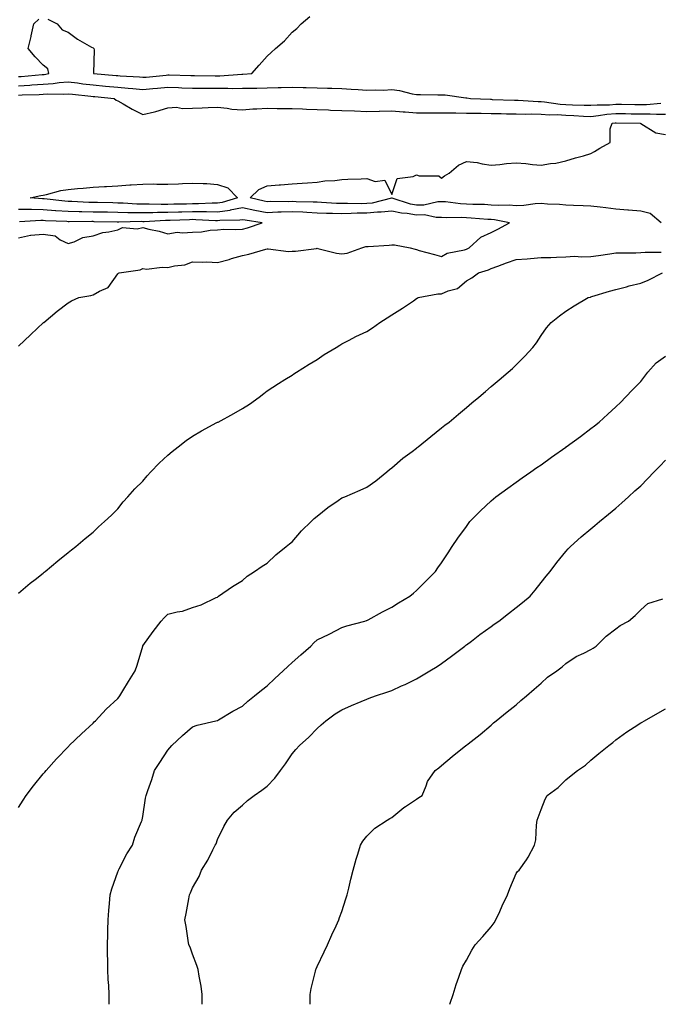
# Model space of a CAD drawing. Units: inches. Extents: x 979043 to 981683, y 7366538 to 7369178.
# Drawn here: x 980919 to 981176, y 7366538 to 7366934 of the extents above; entities that cross this region are included whole.
import ezdxf

# ---------------------------------------------------------------- set-up
doc = ezdxf.new("R2010")
doc.units = ezdxf.units.IN
doc.header["$MEASUREMENT"] = 0
doc.layers.add('Contour_97907366', color=7, linetype='Continuous', true_color=0x614696)

msp = doc.modelspace()

# ---------------------------------------------------------------- linework, layer by layer
at = {"layer": 'Contour_97907366'}
for points in [[(980918.05, 7366910.67, 3287), (980919.23, 7366910.74, 3287), (980927.67, 7366911.54, 3287), (980928.05, 7366911.57, 3287), (980928.38, 7366911.59, 3287), (980930.25, 7366911.92, 3287), (980929.94, 7366913.82, 3287), (980928.05, 7366915.32, 3287), (980924.78, 7366918.65, 3287), (980921.96, 7366921.92, 3287), (980923.14, 7366926.83, 3287), (980923.18, 7366927.05, 3287), (980924.26, 7366931.92, 3287), (980926.23, 7366933.74, 3287)], [(980929.92, 7366933.79, 3287), (980933.63, 7366931.92, 3287), (980935.58, 7366929.45, 3287), (980938.05, 7366928.55, 3287), (980941.79, 7366925.67, 3287), (980947.4, 7366922.57, 3287), (980948.05, 7366922.18, 3287), (980948.23, 7366922.1, 3287), (980948.43, 7366921.92, 3287), (980948.47, 7366921.5, 3287), (980948.18, 7366912.05, 3287), (980948.2, 7366911.92, 3287), (980957.29, 7366911.16, 3287), (980958.05, 7366911.09, 3287), (980958.96, 7366911.01, 3287), (980966.65, 7366910.53, 3287), (980968.05, 7366910.41, 3287), (980969.45, 7366910.52, 3287), (980977.42, 7366911.29, 3287), (980978.05, 7366911.34, 3287), (980978.65, 7366911.33, 3287), (980987.33, 7366911.19, 3287), (980988.05, 7366911.17, 3287), (980988.8, 7366911.17, 3287), (980997.1, 7366910.98, 3287), (980998.05, 7366910.97, 3287), (980998.99, 7366910.98, 3287), (981007.85, 7366911.72, 3287), (981008.05, 7366911.72, 3287), (981008.25, 7366911.73, 3287), (981011.78, 7366911.92, 3287), (981014.74, 7366915.23, 3287), (981018.05, 7366918.89, 3287), (981019.65, 7366920.32, 3287), (981021.33, 7366921.92, 3287), (981024.91, 7366925.06, 3287), (981028.05, 7366928.58, 3287), (981029.92, 7366930.04, 3287), (981031.64, 7366931.92, 3287), (981035.1, 7366934.87, 3287)], [(980918.05, 7366906.98, 3286), (980922.72, 7366907.25, 3286), (980923.45, 7366907.32, 3286), (980928.05, 7366907.6, 3286), (980932.07, 7366907.9, 3286), (980934.45, 7366908.32, 3286), (980938.05, 7366908.64, 3286), (980941.82, 7366908.15, 3286), (980943.97, 7366907.83, 3286), (980948.05, 7366907.33, 3286), (980953.02, 7366906.89, 3286), (980953.09, 7366906.88, 3286), (980958.05, 7366906.43, 3286), (980962.21, 7366906.09, 3286), (980964.09, 7366905.88, 3286), (980968.05, 7366905.54, 3286), (980972.01, 7366905.88, 3286), (980973.95, 7366906.02, 3286), (980978.05, 7366906.38, 3286), (980982.38, 7366906.25, 3286), (980983.78, 7366906.19, 3286), (980988.05, 7366906.06, 3286), (980992.16, 7366906.03, 3286), (980993.92, 7366906.05, 3286), (980998.05, 7366906.02, 3286), (981002.19, 7366906.06, 3286), (981004.02, 7366905.95, 3286), (981008.05, 7366905.99, 3286), (981012.23, 7366906.1, 3286), (981013.87, 7366906.1, 3286), (981018.05, 7366906.21, 3286), (981022.43, 7366906.31, 3286), (981023.67, 7366906.31, 3286), (981028.05, 7366906.4, 3286), (981032.46, 7366906.33, 3286), (981033.67, 7366906.3, 3286), (981038.05, 7366906.23, 3286), (981042.22, 7366906.09, 3286), (981043.96, 7366906.01, 3286), (981048.05, 7366905.87, 3286), (981051.8, 7366905.67, 3286), (981054.51, 7366905.45, 3286), (981058.05, 7366905.26, 3286), (981061.54, 7366905.41, 3286), (981064.7, 7366905.27, 3286), (981068.05, 7366905.44, 3286), (981071.2, 7366905.08, 3286), (981076.21, 7366903.76, 3286), (981078.05, 7366903.48, 3286), (981079.59, 7366903.47, 3286), (981086.63, 7366903.33, 3286), (981088.05, 7366903.32, 3286), (981089.49, 7366903.36, 3286), (981097.85, 7366902.12, 3286), (981098.05, 7366902.13, 3286), (981098.26, 7366902.13, 3286), (981099.72, 7366901.92, 3286), (981107.69, 7366901.56, 3286), (981108.05, 7366901.56, 3286), (981108.42, 7366901.55, 3286), (981117.35, 7366901.22, 3286), (981118.05, 7366901.2, 3286), (981118.78, 7366901.18, 3286), (981126.86, 7366900.73, 3286), (981128.05, 7366900.7, 3286), (981129.37, 7366900.6, 3286), (981135.73, 7366899.6, 3286), (981138.05, 7366899.45, 3286), (981140.62, 7366899.35, 3286), (981145.38, 7366899.25, 3286), (981148.05, 7366899.15, 3286), (981150.58, 7366899.39, 3286), (981155.53, 7366899.4, 3286), (981158.05, 7366899.6, 3286), (981160.4, 7366899.57, 3286), (981165.67, 7366899.54, 3286), (981168.05, 7366899.51, 3286), (981170.44, 7366899.53, 3286), (981176.15, 7366900.02, 3286)], [(980918.05, 7366903.29, 3285), (980919.51, 7366903.38, 3285), (980926.43, 7366903.54, 3285), (980928.05, 7366903.64, 3285), (980929.91, 7366903.77, 3285), (980936.3, 7366903.67, 3285), (980938.05, 7366903.82, 3285), (980939.74, 7366903.61, 3285), (980947.12, 7366902.84, 3285), (980948.05, 7366902.73, 3285), (980948.79, 7366902.66, 3285), (980956.52, 7366901.92, 3285), (980957.35, 7366901.22, 3285), (980958.05, 7366900.99, 3285), (980960.21, 7366899.76, 3285), (980963.75, 7366897.63, 3285), (980968.05, 7366895.48, 3285), (980972.7, 7366896.57, 3285), (980973.34, 7366896.63, 3285), (980978.05, 7366898.2, 3285), (980981.57, 7366898.4, 3285), (980983.98, 7366897.85, 3285), (980988.05, 7366897.98, 3285), (980991.84, 7366898.13, 3285), (980994.35, 7366898.22, 3285), (980998.05, 7366898.36, 3285), (981001.93, 7366898.05, 3285), (981003.79, 7366897.66, 3285), (981008.05, 7366897.4, 3285), (981012.28, 7366897.69, 3285), (981013.81, 7366897.69, 3285), (981018.05, 7366897.94, 3285), (981022.06, 7366897.91, 3285), (981024.05, 7366897.91, 3285), (981028.05, 7366897.87, 3285), (981032.24, 7366897.73, 3285), (981033.78, 7366897.65, 3285), (981038.05, 7366897.51, 3285), (981042.64, 7366897.33, 3285), (981043.39, 7366897.26, 3285), (981048.05, 7366897.09, 3285), (981053.02, 7366896.89, 3285), (981053.08, 7366896.9, 3285), (981058.05, 7366896.72, 3285), (981062.96, 7366896.83, 3285), (981063.12, 7366896.85, 3285), (981068.05, 7366896.94, 3285), (981072.63, 7366896.5, 3285), (981073.43, 7366896.53, 3285), (981078.05, 7366896.19, 3285), (981082.31, 7366896.18, 3285), (981083.78, 7366896.19, 3285), (981088.05, 7366896.18, 3285), (981092.2, 7366896.07, 3285), (981093.86, 7366896.11, 3285), (981098.05, 7366896.01, 3285), (981102.08, 7366895.95, 3285), (981103.99, 7366895.98, 3285), (981108.05, 7366895.92, 3285), (981111.96, 7366895.82, 3285), (981114.18, 7366895.79, 3285), (981118.05, 7366895.69, 3285), (981121.75, 7366895.62, 3285), (981124.3, 7366895.67, 3285), (981128.05, 7366895.6, 3285), (981131.47, 7366895.34, 3285), (981134.57, 7366895.4, 3285), (981138.05, 7366895.17, 3285), (981141.18, 7366895.06, 3285), (981145.14, 7366894.83, 3285), (981148.05, 7366894.72, 3285), (981151.15, 7366895.01, 3285), (981154.4, 7366895.58, 3285), (981158.05, 7366895.87, 3285), (981161.95, 7366895.82, 3285), (981164.2, 7366895.77, 3285), (981168.05, 7366895.71, 3285), (981171.88, 7366895.75, 3285), (981174.38, 7366895.6, 3285), (981178.05, 7366895.64, 3285)], [(981176.34, 7366851.92, 3284), (981171.84, 7366855.7, 3284), (981168.05, 7366856.62, 3284), (981163.21, 7366857.07, 3284), (981162.92, 7366857.05, 3284), (981158.05, 7366857.37, 3284), (981154.05, 7366857.91, 3284), (981151.77, 7366858.2, 3284), (981148.05, 7366858.7, 3284), (981144.9, 7366858.77, 3284), (981141.02, 7366858.95, 3284), (981138.05, 7366859.02, 3284), (981135.45, 7366859.33, 3284), (981130.57, 7366859.4, 3284), (981128.05, 7366859.65, 3284), (981125.66, 7366859.52, 3284), (981121.05, 7366858.92, 3284), (981118.05, 7366858.79, 3284), (981115.18, 7366859.05, 3284), (981111.09, 7366858.88, 3284), (981108.05, 7366859.1, 3284), (981105.36, 7366859.24, 3284), (981100.67, 7366859.31, 3284), (981098.05, 7366859.43, 3284), (981095.69, 7366859.56, 3284), (981089.64, 7366860.33, 3284), (981088.05, 7366860.43, 3284), (981086.54, 7366860.4, 3284), (981080.92, 7366859.05, 3284), (981078.05, 7366859.01, 3284), (981075.56, 7366859.43, 3284), (981068.17, 7366861.8, 3284), (981068.05, 7366861.82, 3284), (981067.94, 7366861.81, 3284), (981060.13, 7366859.84, 3284), (981058.05, 7366859.65, 3284), (981055.75, 7366859.62, 3284), (981050.25, 7366859.72, 3284), (981048.05, 7366859.68, 3284), (981045.88, 7366859.75, 3284), (981039.83, 7366860.14, 3284), (981038.05, 7366860.2, 3284), (981036.42, 7366860.29, 3284), (981029.6, 7366860.37, 3284), (981028.05, 7366860.45, 3284), (981026.53, 7366860.4, 3284), (981019.49, 7366860.48, 3284), (981018.05, 7366860.43, 3284), (981016.79, 7366860.66, 3284), (981011.11, 7366861.92, 3284), (981014.61, 7366865.36, 3284), (981018.05, 7366866.83, 3284), (981022.79, 7366867.18, 3284), (981023.38, 7366867.25, 3284), (981028.05, 7366867.63, 3284), (981032.09, 7366867.87, 3284), (981034.17, 7366868.04, 3284), (981038.05, 7366868.29, 3284), (981041.19, 7366868.78, 3284), (981045.14, 7366869.01, 3284), (981048.05, 7366869.39, 3284), (981050.47, 7366869.5, 3284), (981055.76, 7366869.63, 3284), (981058.05, 7366869.73, 3284), (981061.37, 7366868.6, 3284), (981065.24, 7366869.11, 3284), (981068.05, 7366863.36, 3284), (981070.18, 7366869.8, 3284), (981076.66, 7366870.54, 3284), (981078.05, 7366871.21, 3284), (981079.09, 7366870.88, 3284), (981086.99, 7366870.85, 3284), (981088.05, 7366869.95, 3284), (981089.21, 7366870.76, 3284), (981091.11, 7366871.92, 3284), (981094.8, 7366875.17, 3284), (981098.05, 7366876.63, 3284), (981102.34, 7366876.21, 3284), (981104.4, 7366875.58, 3284), (981108.05, 7366875.05, 3284), (981111.52, 7366875.39, 3284), (981114.19, 7366875.78, 3284), (981118.05, 7366876.11, 3284), (981121.91, 7366875.77, 3284), (981124.56, 7366875.41, 3284), (981128.05, 7366875.07, 3284), (981131.89, 7366875.76, 3284), (981134.02, 7366875.95, 3284), (981138.05, 7366876.87, 3284), (981141.93, 7366878.04, 3284), (981145.05, 7366878.92, 3284), (981148.05, 7366879.8, 3284), (981149.44, 7366880.53, 3284), (981151.65, 7366881.92, 3284), (981155.75, 7366884.22, 3284), (981155.76, 7366889.64, 3284), (981156.66, 7366891.92, 3284), (981157.84, 7366892.13, 3284), (981158.05, 7366892.14, 3284), (981158.26, 7366892.14, 3284), (981167.88, 7366891.92, 3284), (981167.98, 7366891.85, 3284), (981168.05, 7366891.86, 3284), (981168.16, 7366891.82, 3284), (981174.19, 7366888.06, 3284), (981178.05, 7366887.4, 3284)], [(980918.05, 7366802.39, 3285), (980922.97, 7366807, 3285), (980925.77, 7366809.65, 3285), (980928.05, 7366811.79, 3285), (980928.12, 7366811.85, 3285), (980928.22, 7366811.92, 3285), (980933.58, 7366816.4, 3285), (980938.05, 7366819.8, 3285), (980939.37, 7366820.6, 3285), (980942.39, 7366821.92, 3285), (980947.18, 7366822.79, 3285), (980948.05, 7366822.97, 3285), (980950.6, 7366824.47, 3285), (980954.06, 7366825.92, 3285), (980958.05, 7366831.48, 3285), (980958.3, 7366831.67, 3285), (980958.59, 7366831.92, 3285), (980966.93, 7366833.04, 3285), (980968.05, 7366833.59, 3285), (980969.48, 7366833.35, 3285), (980975.78, 7366834.18, 3285), (980978.05, 7366833.96, 3285), (980980.78, 7366834.66, 3285), (980984.89, 7366835.08, 3285), (980988.05, 7366836.29, 3285), (980992.21, 7366836.08, 3285), (980993.73, 7366836.23, 3285), (980998.05, 7366836.07, 3285), (981002.74, 7366837.24, 3285), (981003.69, 7366837.56, 3285), (981008.05, 7366838.82, 3285), (981010.59, 7366839.38, 3285), (981017.48, 7366841.36, 3285), (981018.05, 7366841.5, 3285), (981018.46, 7366841.51, 3285), (981026.61, 7366840.49, 3285), (981028.05, 7366840.52, 3285), (981029.41, 7366840.57, 3285), (981037.82, 7366841.69, 3285), (981038.05, 7366841.7, 3285), (981038.3, 7366841.66, 3285), (981045.84, 7366839.71, 3285), (981048.05, 7366839.52, 3285), (981050.16, 7366839.81, 3285), (981056.02, 7366841.92, 3285), (981057.6, 7366842.37, 3285), (981058.05, 7366842.4, 3285), (981058.57, 7366842.44, 3285), (981067, 7366842.97, 3285), (981068.05, 7366843.06, 3285), (981069.17, 7366843.04, 3285), (981075.5, 7366841.92, 3285), (981077.48, 7366841.36, 3285), (981078.05, 7366841.19, 3285), (981079.08, 7366840.89, 3285), (981085.29, 7366839.16, 3285), (981088.05, 7366838.36, 3285), (981090.26, 7366839.72, 3285), (981097.27, 7366841.14, 3285), (981098.05, 7366841.42, 3285), (981098.41, 7366841.55, 3285), (981099.15, 7366841.92, 3285), (981103.84, 7366846.13, 3285), (981108.05, 7366848.12, 3285), (981110.62, 7366849.35, 3285), (981115.33, 7366851.92, 3285), (981109.29, 7366853.16, 3285), (981108.05, 7366853.25, 3285), (981106.65, 7366853.32, 3285), (981100, 7366853.88, 3285), (981098.05, 7366853.97, 3285), (981095.89, 7366854.08, 3285), (981090.13, 7366854, 3285), (981088.05, 7366854.13, 3285), (981085.87, 7366854.09, 3285), (981081.22, 7366855.09, 3285), (981078.05, 7366855.06, 3285), (981074.28, 7366855.69, 3285), (981071.96, 7366855.83, 3285), (981068.05, 7366856.68, 3285), (981063.81, 7366856.16, 3285), (981062.36, 7366856.23, 3285), (981058.05, 7366855.84, 3285), (981054.19, 7366855.78, 3285), (981051.77, 7366855.64, 3285), (981048.05, 7366855.58, 3285), (981044.26, 7366855.71, 3285), (981041.86, 7366855.73, 3285), (981038.05, 7366855.87, 3285), (981033.89, 7366856.08, 3285), (981032.35, 7366856.22, 3285), (981028.05, 7366856.42, 3285), (981023.68, 7366856.28, 3285), (981022.3, 7366856.17, 3285), (981018.05, 7366856.02, 3285), (981013.06, 7366856.93, 3285), (981013.03, 7366856.94, 3285), (981008.05, 7366857.91, 3285), (981003.13, 7366857, 3285), (981003.01, 7366856.96, 3285), (980998.05, 7366856.27, 3285), (980993.67, 7366856.3, 3285), (980992.5, 7366856.37, 3285), (980988.05, 7366856.39, 3285), (980983.69, 7366856.28, 3285), (980982.36, 7366856.23, 3285), (980978.05, 7366856.11, 3285), (980973.91, 7366856.06, 3285), (980972.09, 7366855.96, 3285), (980968.05, 7366855.9, 3285), (980963.97, 7366856, 3285), (980962.09, 7366855.97, 3285), (980958.05, 7366856.07, 3285), (980953.81, 7366856.16, 3285), (980952.31, 7366856.18, 3285), (980948.05, 7366856.27, 3285), (980943.61, 7366856.36, 3285), (980942.48, 7366856.35, 3285), (980938.05, 7366856.44, 3285), (980933.16, 7366856.81, 3285), (980932.95, 7366856.82, 3285), (980928.05, 7366857.21, 3285), (980923.38, 7366857.25, 3285), (980922.67, 7366857.3, 3285), (980918.05, 7366857.34, 3285)], [(980918.05, 7366845.95, 3286), (980922.93, 7366847.03, 3286), (980923.1, 7366846.97, 3286), (980928.05, 7366847.33, 3286), (980932.82, 7366846.69, 3286), (980934.83, 7366845.14, 3286), (980938.05, 7366843.6, 3286), (980940.47, 7366844.34, 3286), (980943.9, 7366846.07, 3286), (980948.05, 7366846.78, 3286), (980951.97, 7366848, 3286), (980954.44, 7366848.3, 3286), (980958.05, 7366849.15, 3286), (980959.9, 7366850.07, 3286), (980965.72, 7366849.58, 3286), (980968.05, 7366850.1, 3286), (980970.52, 7366849.45, 3286), (980974.67, 7366848.54, 3286), (980978.05, 7366847.55, 3286), (980981.82, 7366848.15, 3286), (980983.99, 7366847.86, 3286), (980988.05, 7366848.25, 3286), (980991.61, 7366848.36, 3286), (980995.16, 7366849.03, 3286), (980998.05, 7366849.15, 3286), (981000.55, 7366849.42, 3286), (981005.33, 7366849.2, 3286), (981008.05, 7366849.42, 3286), (981010.08, 7366849.89, 3286), (981015.99, 7366851.92, 3286), (981009.12, 7366852.99, 3286), (981008.05, 7366853.2, 3286), (981006.97, 7366853, 3286), (980998.99, 7366852.86, 3286), (980998.05, 7366852.73, 3286), (980997.24, 7366852.73, 3286), (980989.34, 7366853.21, 3286), (980988.05, 7366853.22, 3286), (980986.78, 7366853.19, 3286), (980979.02, 7366852.89, 3286), (980978.05, 7366852.86, 3286), (980977.12, 7366852.85, 3286), (980968.53, 7366852.4, 3286), (980968.05, 7366852.4, 3286), (980967.56, 7366852.41, 3286), (980958.38, 7366852.26, 3286), (980958.05, 7366852.26, 3286), (980957.7, 7366852.27, 3286), (980948.53, 7366852.4, 3286), (980948.05, 7366852.41, 3286), (980947.55, 7366852.42, 3286), (980938.5, 7366852.37, 3286), (980938.05, 7366852.38, 3286), (980937.55, 7366852.42, 3286), (980928.94, 7366852.81, 3286), (980928.05, 7366852.88, 3286), (980927.08, 7366852.88, 3286), (980918.51, 7366852.38, 3286)], [(980918.05, 7366703.2, 3284), (980922.84, 7366707.12, 3284), (980924.79, 7366708.66, 3284), (980928.05, 7366711.25, 3284), (980928.42, 7366711.55, 3284), (980928.87, 7366711.92, 3284), (980933.86, 7366716.11, 3284), (980938.05, 7366719.5, 3284), (980939.38, 7366720.59, 3284), (980941.08, 7366721.92, 3284), (980944.88, 7366725.09, 3284), (980948.05, 7366727.73, 3284), (980950.21, 7366729.76, 3284), (980952.61, 7366731.92, 3284), (980955.42, 7366734.55, 3284), (980958.05, 7366737.1, 3284), (980960.14, 7366739.83, 3284), (980961.99, 7366741.92, 3284), (980964.89, 7366745.09, 3284), (980968.05, 7366748.2, 3284), (980969.73, 7366750.24, 3284), (980971.33, 7366751.92, 3284), (980974.57, 7366755.39, 3284), (980978.05, 7366758.62, 3284), (980979.84, 7366760.14, 3284), (980982.19, 7366761.92, 3284), (980985.48, 7366764.49, 3284), (980988.05, 7366766.29, 3284), (980991.6, 7366768.36, 3284), (980997.84, 7366771.71, 3284), (980998.05, 7366771.82, 3284), (980998.12, 7366771.85, 3284), (980998.26, 7366771.92, 3284), (981004.61, 7366775.36, 3284), (981008.05, 7366777.37, 3284), (981010.84, 7366779.13, 3284), (981014.83, 7366781.92, 3284), (981016.64, 7366783.32, 3284), (981018.05, 7366784.42, 3284), (981022.55, 7366787.42, 3284), (981025.07, 7366788.94, 3284), (981028.05, 7366790.77, 3284), (981028.72, 7366791.25, 3284), (981029.84, 7366791.92, 3284), (981034.81, 7366795.16, 3284), (981038.05, 7366797.04, 3284), (981040.93, 7366799.04, 3284), (981045.72, 7366801.92, 3284), (981047.14, 7366802.83, 3284), (981048.05, 7366803.29, 3284), (981050.91, 7366804.78, 3284), (981053.63, 7366806.34, 3284), (981058.05, 7366808.22, 3284), (981060.27, 7366809.7, 3284), (981063.31, 7366811.92, 3284), (981066.18, 7366813.79, 3284), (981068.05, 7366815, 3284), (981072.35, 7366817.62, 3284), (981076.74, 7366820.61, 3284), (981078.05, 7366821.48, 3284), (981078.29, 7366821.68, 3284), (981078.65, 7366821.92, 3284), (981086.54, 7366823.43, 3284), (981088.05, 7366823.39, 3284), (981090.7, 7366824.56, 3284), (981094.43, 7366825.54, 3284), (981098.05, 7366828.69, 3284), (981100.17, 7366829.8, 3284), (981102.92, 7366831.92, 3284), (981106.86, 7366833.11, 3284), (981108.05, 7366833.64, 3284), (981110.73, 7366834.59, 3284), (981114.14, 7366835.83, 3284), (981118.05, 7366837.19, 3284), (981122.44, 7366837.53, 3284), (981123.77, 7366837.64, 3284), (981128.05, 7366837.97, 3284), (981131.93, 7366838.04, 3284), (981134.3, 7366838.17, 3284), (981138.05, 7366838.25, 3284), (981141.46, 7366838.51, 3284), (981144.38, 7366838.25, 3284), (981148.05, 7366838.46, 3284), (981151.14, 7366838.84, 3284), (981155.65, 7366839.52, 3284), (981158.05, 7366839.83, 3284), (981160.06, 7366839.91, 3284), (981166.06, 7366839.93, 3284), (981168.05, 7366840, 3284), (981169.79, 7366840.18, 3284), (981176.24, 7366840.11, 3284)], [(980918.05, 7366617.05, 3283), (980919.98, 7366619.98, 3283), (980921.17, 7366621.92, 3283), (980924.18, 7366625.79, 3283), (980928.05, 7366630.57, 3283), (980928.67, 7366631.3, 3283), (980929.22, 7366631.92, 3283), (980933.4, 7366636.57, 3283), (980938.05, 7366641.47, 3283), (980938.26, 7366641.7, 3283), (980938.51, 7366641.92, 3283), (980943.36, 7366646.61, 3283), (980948.05, 7366650.92, 3283), (980948.51, 7366651.47, 3283), (980948.98, 7366651.92, 3283), (980953.38, 7366656.58, 3283), (980958.05, 7366660.87, 3283), (980958.49, 7366661.48, 3283), (980958.85, 7366661.92, 3283), (980960.05, 7366663.92, 3283), (980962.26, 7366667.71, 3283), (980965.03, 7366671.92, 3283), (980965.76, 7366674.21, 3283), (980968.02, 7366681.89, 3283), (980968.03, 7366681.92, 3283), (980968.05, 7366681.95, 3283), (980972.26, 7366687.71, 3283), (980975.46, 7366691.92, 3283), (980976.68, 7366693.29, 3283), (980978.05, 7366694.78, 3283), (980981.84, 7366695.71, 3283), (980983.97, 7366696, 3283), (980988.05, 7366697.36, 3283), (980991.46, 7366698.51, 3283), (980997.54, 7366701.41, 3283), (980998.05, 7366701.62, 3283), (980998.22, 7366701.76, 3283), (980998.46, 7366701.92, 3283), (981004.14, 7366705.82, 3283), (981008.05, 7366708.23, 3283), (981010.03, 7366709.94, 3283), (981012.95, 7366711.92, 3283), (981015.96, 7366714.01, 3283), (981018.05, 7366715.21, 3283), (981021.42, 7366718.55, 3283), (981025.69, 7366721.92, 3283), (981026.97, 7366723, 3283), (981028.05, 7366723.77, 3283), (981031.8, 7366728.17, 3283), (981035.62, 7366731.92, 3283), (981036.87, 7366733.1, 3283), (981038.05, 7366734.07, 3283), (981042.38, 7366737.59, 3283), (981046.59, 7366740.46, 3283), (981048.05, 7366741.49, 3283), (981048.4, 7366741.57, 3283), (981049.23, 7366741.92, 3283), (981055.42, 7366744.55, 3283), (981058.05, 7366745.73, 3283), (981061.61, 7366748.36, 3283), (981066.07, 7366751.92, 3283), (981067.12, 7366752.85, 3283), (981068.05, 7366753.57, 3283), (981072.56, 7366757.4, 3283), (981076.25, 7366760.13, 3283), (981078.05, 7366761.48, 3283), (981078.3, 7366761.67, 3283), (981078.67, 7366761.92, 3283), (981083.79, 7366766.17, 3283), (981088.05, 7366769.52, 3283), (981089.38, 7366770.59, 3283), (981091.14, 7366771.92, 3283), (981094.86, 7366775.12, 3283), (981098.05, 7366777.8, 3283), (981100.28, 7366779.69, 3283), (981103.01, 7366781.92, 3283), (981105.75, 7366784.23, 3283), (981108.05, 7366786.19, 3283), (981111.16, 7366788.81, 3283), (981114.81, 7366791.92, 3283), (981116.54, 7366793.44, 3283), (981118.05, 7366794.85, 3283), (981121.57, 7366798.4, 3283), (981124.7, 7366801.92, 3283), (981126.2, 7366803.76, 3283), (981128.05, 7366806.7, 3283), (981130.24, 7366809.73, 3283), (981132.13, 7366811.92, 3283), (981135.38, 7366814.59, 3283), (981138.05, 7366816.5, 3283), (981141.39, 7366818.58, 3283), (981147.02, 7366821.92, 3283), (981147.83, 7366822.14, 3283), (981148.05, 7366822.23, 3283), (981148.49, 7366822.36, 3283), (981155.52, 7366824.45, 3283), (981158.05, 7366825.13, 3283), (981162.39, 7366826.26, 3283), (981163.4, 7366826.57, 3283), (981168.05, 7366827.64, 3283), (981171.07, 7366828.91, 3283), (981176.85, 7366831.92, 3283)], [(980954.48, 7366538, 3282), (980954.48, 7366538.35, 3282), (980954.56, 7366541.92, 3282), (980954.44, 7366545.54, 3282), (980954.16, 7366548.03, 3282), (980954.05, 7366551.92, 3282), (980954.01, 7366555.96, 3282), (980953.86, 7366557.73, 3282), (980953.84, 7366561.92, 3282), (980953.96, 7366566.01, 3282), (980953.96, 7366567.83, 3282), (980954.08, 7366571.92, 3282), (980954.34, 7366575.63, 3282), (980954.63, 7366578.5, 3282), (980954.89, 7366581.92, 3282), (980955.57, 7366584.4, 3282), (980958.05, 7366591.25, 3282), (980958.23, 7366591.74, 3282), (980958.3, 7366591.92, 3282), (980958.6, 7366592.47, 3282), (980961.56, 7366598.41, 3282), (980963.88, 7366601.92, 3282), (980964.84, 7366605.14, 3282), (980967.54, 7366611.42, 3282), (980967.73, 7366611.92, 3282), (980967.81, 7366612.16, 3282), (980968.05, 7366613.48, 3282), (980969.18, 7366620.78, 3282), (980969.38, 7366621.92, 3282), (980970.03, 7366623.9, 3282), (980971.67, 7366628.3, 3282), (980972.72, 7366631.92, 3282), (980974.83, 7366635.15, 3282), (980978.05, 7366640.12, 3282), (980978.88, 7366641.09, 3282), (980979.7, 7366641.92, 3282), (980983.96, 7366646.01, 3282), (980988.05, 7366649.51, 3282), (980989.87, 7366650.1, 3282), (980997.41, 7366651.92, 3282), (980997.91, 7366652.05, 3282), (980998.05, 7366652.07, 3282), (980998.4, 7366652.27, 3282), (981004.27, 7366655.7, 3282), (981008.05, 7366657.78, 3282), (981010.2, 7366659.77, 3282), (981012.9, 7366661.92, 3282), (981015.79, 7366664.18, 3282), (981018.05, 7366665.97, 3282), (981021.04, 7366668.93, 3282), (981024.39, 7366671.92, 3282), (981026.28, 7366673.69, 3282), (981028.05, 7366675.3, 3282), (981031.54, 7366678.43, 3282), (981035.52, 7366681.92, 3282), (981036.73, 7366683.24, 3282), (981038.05, 7366684.44, 3282), (981042.87, 7366686.74, 3282), (981043.12, 7366686.85, 3282), (981048.05, 7366689.36, 3282), (981049.98, 7366689.98, 3282), (981057.21, 7366691.92, 3282), (981057.84, 7366692.12, 3282), (981058.05, 7366692.17, 3282), (981058.6, 7366692.46, 3282), (981064.33, 7366695.64, 3282), (981068.05, 7366697.51, 3282), (981070.74, 7366699.23, 3282), (981075.28, 7366701.92, 3282), (981076.83, 7366703.15, 3282), (981078.05, 7366704.19, 3282), (981081.88, 7366708.09, 3282), (981085.56, 7366711.92, 3282), (981086.63, 7366713.34, 3282), (981088.05, 7366715.35, 3282), (981090.65, 7366719.32, 3282), (981092.38, 7366721.92, 3282), (981094.66, 7366725.3, 3282), (981098.05, 7366729.98, 3282), (981098.86, 7366731.11, 3282), (981099.47, 7366731.92, 3282), (981103.7, 7366736.26, 3282), (981108.05, 7366740.24, 3282), (981108.92, 7366741.05, 3282), (981109.92, 7366741.92, 3282), (981114.63, 7366745.34, 3282), (981118.05, 7366747.73, 3282), (981120.5, 7366749.47, 3282), (981123.92, 7366751.92, 3282), (981126.35, 7366753.62, 3282), (981128.05, 7366754.77, 3282), (981132.19, 7366757.78, 3282), (981137.93, 7366761.8, 3282), (981138.05, 7366761.89, 3282), (981138.1, 7366761.92, 3282), (981143.84, 7366766.13, 3282), (981148.05, 7366769.27, 3282), (981149.54, 7366770.43, 3282), (981151.33, 7366771.92, 3282), (981154.87, 7366775.1, 3282), (981158.05, 7366777.97, 3282), (981160.02, 7366779.95, 3282), (981161.94, 7366781.92, 3282), (981164.95, 7366785.02, 3282), (981168.05, 7366788.26, 3282), (981169.69, 7366790.28, 3282), (981170.9, 7366791.92, 3282), (981174.22, 7366795.75, 3282), (981178.05, 7366798.38, 3282)], [(980991.83, 7366538, 3281), (980991.83, 7366538.14, 3281), (980991.92, 7366541.92, 3281), (980991.42, 7366545.28, 3281), (980990.67, 7366549.31, 3281), (980990.25, 7366551.92, 3281), (980989.76, 7366553.63, 3281), (980988.05, 7366558.08, 3281), (980987.01, 7366560.89, 3281), (980986.59, 7366561.92, 3281), (980986.31, 7366563.66, 3281), (980985.42, 7366569.29, 3281), (980984.97, 7366571.92, 3281), (980985.46, 7366574.51, 3281), (980986.48, 7366580.35, 3281), (980986.76, 7366581.92, 3281), (980987.23, 7366582.74, 3281), (980988.05, 7366584.74, 3281), (980990.65, 7366589.33, 3281), (980991.64, 7366591.92, 3281), (980994.12, 7366595.85, 3281), (980996.15, 7366600.02, 3281), (980997.15, 7366601.92, 3281), (980997.45, 7366602.52, 3281), (980998.05, 7366604.23, 3281), (981000.56, 7366609.41, 3281), (981002, 7366611.92, 3281), (981004.8, 7366615.18, 3281), (981008.05, 7366618.06, 3281), (981010.13, 7366619.84, 3281), (981012.76, 7366621.92, 3281), (981015.91, 7366624.06, 3281), (981018.05, 7366625.68, 3281), (981021.06, 7366628.91, 3281), (981023.35, 7366631.92, 3281), (981025.32, 7366634.66, 3281), (981028.05, 7366638.59, 3281), (981029.58, 7366640.39, 3281), (981030.99, 7366641.92, 3281), (981034.69, 7366645.28, 3281), (981038.05, 7366648.76, 3281), (981039.74, 7366650.23, 3281), (981041.55, 7366651.92, 3281), (981045.34, 7366654.63, 3281), (981048.05, 7366656.29, 3281), (981051.9, 7366658.08, 3281), (981055.79, 7366659.66, 3281), (981058.05, 7366660.63, 3281), (981058.98, 7366660.99, 3281), (981061.57, 7366661.92, 3281), (981066.45, 7366663.52, 3281), (981068.05, 7366664.1, 3281), (981072.02, 7366665.89, 3281), (981073.47, 7366666.5, 3281), (981078.05, 7366668.81, 3281), (981080.04, 7366669.93, 3281), (981083.31, 7366671.92, 3281), (981086.25, 7366673.72, 3281), (981088.05, 7366674.88, 3281), (981092.07, 7366677.89, 3281), (981097.38, 7366681.92, 3281), (981097.77, 7366682.21, 3281), (981098.05, 7366682.42, 3281), (981100.04, 7366683.91, 3281), (981103.47, 7366686.5, 3281), (981108.05, 7366689.84, 3281), (981109.26, 7366690.7, 3281), (981111.02, 7366691.92, 3281), (981114.96, 7366695.01, 3281), (981118.05, 7366697.44, 3281), (981120.55, 7366699.42, 3281), (981123.68, 7366701.92, 3281), (981125.63, 7366704.34, 3281), (981128.05, 7366707.39, 3281), (981130.03, 7366709.94, 3281), (981131.65, 7366711.92, 3281), (981134.42, 7366715.55, 3281), (981138.05, 7366719.92, 3281), (981138.98, 7366720.99, 3281), (981139.87, 7366721.92, 3281), (981144.17, 7366725.8, 3281), (981148.05, 7366729.06, 3281), (981149.59, 7366730.38, 3281), (981151.47, 7366731.92, 3281), (981155.1, 7366734.87, 3281), (981158.05, 7366737.26, 3281), (981160.48, 7366739.49, 3281), (981163.15, 7366741.92, 3281), (981165.73, 7366744.24, 3281), (981168.05, 7366746.35, 3281), (981170.8, 7366749.16, 3281), (981173.51, 7366751.92, 3281), (981175.76, 7366754.21, 3281), (981178.05, 7366756.66, 3281)], [(981035.29, 7366538, 3280), (981035.32, 7366539.18, 3280), (981035.24, 7366541.92, 3280), (981035.66, 7366544.32, 3280), (981037.38, 7366551.25, 3280), (981037.51, 7366551.92, 3280), (981037.66, 7366552.31, 3280), (981038.05, 7366553.14, 3280), (981040.89, 7366559.08, 3280), (981042.27, 7366561.92, 3280), (981044, 7366565.97, 3280), (981045.7, 7366569.57, 3280), (981046.77, 7366571.92, 3280), (981047.11, 7366572.86, 3280), (981048.05, 7366575.31, 3280), (981049.61, 7366580.36, 3280), (981050.11, 7366581.92, 3280), (981050.78, 7366584.65, 3280), (981051.67, 7366588.3, 3280), (981052.56, 7366591.92, 3280), (981053.69, 7366596.27, 3280), (981054.38, 7366598.25, 3280), (981055.47, 7366601.92, 3280), (981056.44, 7366603.53, 3280), (981058.05, 7366605.5, 3280), (981061.21, 7366608.76, 3280), (981066.15, 7366611.92, 3280), (981067.31, 7366612.66, 3280), (981068.05, 7366613.09, 3280), (981072.92, 7366617.05, 3280), (981073.58, 7366617.45, 3280), (981078.05, 7366620.35, 3280), (981078.89, 7366621.08, 3280), (981080.25, 7366621.92, 3280), (981081.93, 7366625.8, 3280), (981082.46, 7366627.51, 3280), (981085.43, 7366631.92, 3280), (981086.96, 7366633.02, 3280), (981088.05, 7366633.93, 3280), (981092.38, 7366637.6, 3280), (981097.78, 7366641.92, 3280), (981097.97, 7366642, 3280), (981098.05, 7366642.06, 3280), (981098.71, 7366642.59, 3280), (981103.56, 7366646.41, 3280), (981108.05, 7366650.16, 3280), (981108.92, 7366651.05, 3280), (981110, 7366651.92, 3280), (981114.48, 7366655.49, 3280), (981118.05, 7366658.27, 3280), (981119.94, 7366660.03, 3280), (981122.17, 7366661.92, 3280), (981125.31, 7366664.66, 3280), (981128.05, 7366666.99, 3280), (981130.57, 7366669.4, 3280), (981134.35, 7366671.92, 3280), (981136.46, 7366673.51, 3280), (981138.05, 7366674.94, 3280), (981142.17, 7366677.79, 3280), (981145.23, 7366679.1, 3280), (981148.05, 7366680.52, 3280), (981148.92, 7366681.05, 3280), (981150.15, 7366681.92, 3280), (981154.13, 7366685.84, 3280), (981158.05, 7366688.88, 3280), (981159.84, 7366690.13, 3280), (981163.18, 7366691.92, 3280), (981165.8, 7366694.17, 3280), (981168.05, 7366696.47, 3280), (981170.98, 7366698.99, 3280), (981176.98, 7366700.85, 3280)], [(981091.34, 7366538, 3279), (981091.5, 7366538.48, 3279), (981092.68, 7366541.92, 3279), (981093.98, 7366545.99, 3279), (981095, 7366548.88, 3279), (981096.05, 7366551.92, 3279), (981096.61, 7366553.35, 3279), (981098.05, 7366555.79, 3279), (981100.22, 7366559.75, 3279), (981101.6, 7366561.92, 3279), (981104.67, 7366565.3, 3279), (981108.05, 7366569.16, 3279), (981109.21, 7366570.76, 3279), (981109.93, 7366571.92, 3279), (981111.48, 7366575.34, 3279), (981112.43, 7366577.54, 3279), (981114.49, 7366581.92, 3279), (981115.49, 7366584.48, 3279), (981118.05, 7366590.58, 3279), (981118.59, 7366591.38, 3279), (981119.28, 7366591.92, 3279), (981122.12, 7366595.99, 3279), (981122.91, 7366597.06, 3279), (981125.42, 7366601.92, 3279), (981125.91, 7366604.06, 3279), (981126.14, 7366610, 3279), (981126.46, 7366611.92, 3279), (981126.9, 7366613.07, 3279), (981128.05, 7366616.28, 3279), (981129.62, 7366620.35, 3279), (981130.46, 7366621.92, 3279), (981134.92, 7366625.05, 3279), (981138.05, 7366628.2, 3279), (981140.1, 7366629.87, 3279), (981142.66, 7366631.92, 3279), (981145.93, 7366634.04, 3279), (981148.05, 7366636.09, 3279), (981151.27, 7366638.7, 3279), (981155.26, 7366641.92, 3279), (981156.83, 7366643.14, 3279), (981158.05, 7366644.22, 3279), (981162.53, 7366647.44, 3279), (981165.4, 7366649.27, 3279), (981168.05, 7366651.01, 3279), (981168.61, 7366651.36, 3279), (981169.54, 7366651.92, 3279), (981174.95, 7366655.02, 3279), (981178.05, 7366656.71, 3279)]]:
    msp.add_polyline3d(points, dxfattribs=at)
msp.add_polyline3d([(980998.05, 7366859.82, 3284), (980995.96, 7366859.83, 3284), (980990.41, 7366859.55, 3284), (980988.05, 7366859.56, 3284), (980985.63, 7366859.5, 3284), (980980.54, 7366859.43, 3284), (980978.05, 7366859.36, 3284), (980975.45, 7366859.33, 3284), (980970.53, 7366859.44, 3284), (980968.05, 7366859.41, 3284), (980965.6, 7366859.46, 3284), (980960.15, 7366859.82, 3284), (980958.05, 7366859.88, 3284), (980956.05, 7366859.92, 3284), (980949.87, 7366860.1, 3284), (980948.05, 7366860.14, 3284), (980946.3, 7366860.17, 3284), (980939.5, 7366860.47, 3284), (980938.05, 7366860.5, 3284), (980936.73, 7366860.6, 3284), (980928.45, 7366861.52, 3284), (980928.05, 7366861.55, 3284), (980927.68, 7366861.55, 3284), (980922.81, 7366861.92, 3284), (980927.05, 7366862.92, 3284), (980928.05, 7366863.01, 3284), (980929.39, 7366863.26, 3284), (980935.05, 7366864.91, 3284), (980938.05, 7366865.35, 3284), (980941.82, 7366865.69, 3284), (980944.04, 7366865.93, 3284), (980948.05, 7366866.29, 3284), (980952.65, 7366866.51, 3284), (980953.4, 7366866.57, 3284), (980958.05, 7366866.79, 3284), (980962.78, 7366867.19, 3284), (980963.32, 7366867.19, 3284), (980968.05, 7366867.54, 3284), (980972.42, 7366867.55, 3284), (980973.63, 7366867.5, 3284), (980978.05, 7366867.51, 3284), (980982.33, 7366867.64, 3284), (980983.93, 7366867.8, 3284), (980988.05, 7366867.94, 3284), (980992.29, 7366867.68, 3284), (980993.8, 7366867.68, 3284), (980998.05, 7366867.38, 3284), (981002.18, 7366866.05, 3284), (981006.04, 7366861.92, 3284), (980999.9, 7366860.07, 3284)], close=True, dxfattribs=at)

doc.saveas('drawing.dxf')
